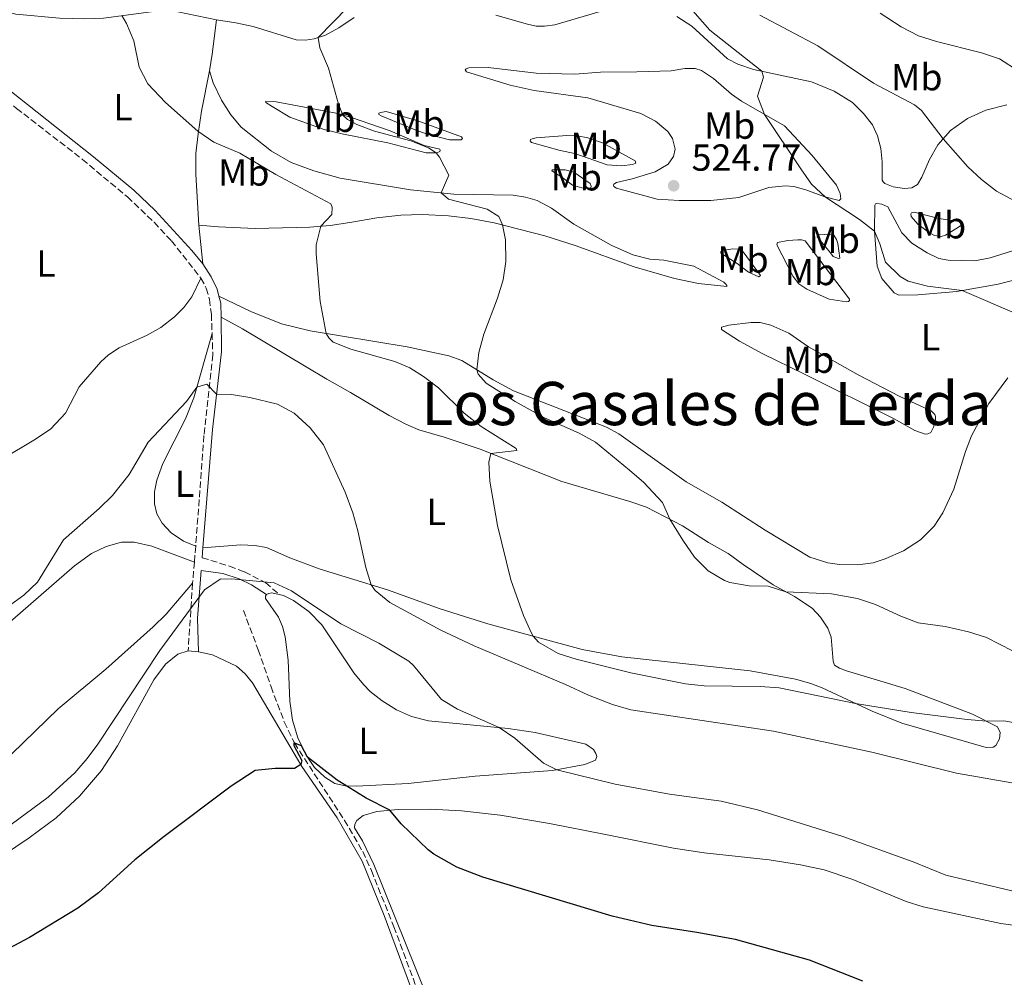
# Model space of a CAD drawing. Units: metres. Extents: x 645311 to 648731, y 4713761 to 4716145.
# Drawn here: x 647032 to 647294, y 4715339 to 4715593 of the extents above; entities that cross this region are included whole.
import ezdxf
from ezdxf.enums import TextEntityAlignment as Align

# ---------------------------------------------------------------- set-up
doc = ezdxf.new("R2010")
doc.units = ezdxf.units.M
doc.header["$MEASUREMENT"] = 0
doc.linetypes.add('DGN Style 3', pattern=[2.435890702152634, 1.739921930109024, -0.6959687720436097])
for name, color, linetype, lineweight in [('Barranco lineal', 142, 'DGN Style 3', 13), ('Camino', 7, 'DGN Style 3', 0), ('Cota de punto acotado terreno', 7, 'Continuous', 0), ('Curva de nivel directora', 30, 'Continuous', 30), ('Curva de nivel intermedia', 30, 'Continuous', 0), ('Etiqueta de uso rústico', 92, 'Continuous', 0), ('Línea de cambio de uso (parcela vista)', 92, 'Continuous', 0), ('Margen derecho', 7, 'Continuous', 0), ('Punto acotado terreno (símbolo)', 7, 'Continuous', 0), ('Texto de Área (paraje) menor', 7, 'Continuous', 0)]:
    doc.layers.add(name, color=color, linetype=linetype, lineweight=lineweight)
doc.styles.add('Style-Arial', font='arial.ttf')

# ---------------------------------------------------------------- blocks, each defined once
blk = doc.blocks.new('5PATER')
at = {"layer": 'Punto acotado terreno (símbolo)', "linetype": 'Continuous', "lineweight": 0}
h = blk.add_hatch(color=51, dxfattribs=at)
edge = h.paths.add_edge_path()
edge.add_ellipse((0, 0), major_axis=(-0.1095731443231308, -0.1110710700762829), ratio=0.9994222409660317, start_angle=0, end_angle=360)

msp = doc.modelspace()

# ---------------------------------------------------------------- linework, layer by layer
at = {"layer": 'Barranco lineal', "color": 142, "linetype": 'DGN Style 3', "lineweight": 13}
msp.add_polyline3d([(647091.1699999999, 4715436.100000001, 502.8300000000018), (647095.1200000001, 4715425.619999999, 502.0099999999948), (647098.5099999999, 4715415.779999999, 500.8399999999965), (647102.04, 4715406.439999999, 500.2700000000041), (647104.7400000002, 4715400.850000001, 500.0399999999936), (647118.0499999998, 4715380.279999999, 499.1000000000058), (647122.9100000003, 4715371.960000001, 498.7700000000041), (647125.2199999997, 4715366.91, 498.4700000000012), (647131.1900000004, 4715351.980000001, 497.7100000000065), (647138.5599999997, 4715332.16, 496.3999999999942), (647158.4600000001, 4715285.210000001, 494.1399999999995), (647172.0700000003, 4715253.539999999, 492.9400000000023), (647180.2599999999, 4715237.060000001, 492.5200000000041), (647194.6699999999, 4715210.4, 491.7200000000012), (647200.04, 4715198.029999999, 491.1100000000006), (647206.04, 4715179.220000001, 490.4499999999971), (647208.8600000005, 4715168.460000001, 490.1699999999983), (647210.6100000005, 4715158.560000001, 489.8899999999995), (647211.0700000003, 4715151.76, 489.8899999999995), (647210.5899999999, 4715141.180000001, 489.2299999999959), (647209.3399999999, 4715128.130000001, 488.8600000000006)], dxfattribs=at)
at = {"layer": 'Camino', "color": 7, "linetype": 'DGN Style 3', "lineweight": 0, "extrusion": (-0.004961842573542232, -0.0584394792620063, 0.9982786221200277), "elevation": -278273.911440084, "flags": 128}
msp.add_lwpolyline([(245825.3414946232, 4745138.886588383), (245825.3414946232, 4745134.623995273)], dxfattribs=at)
at = {"layer": 'Camino', "color": 7, "linetype": 'DGN Style 3', "lineweight": 0, "extrusion": (-0.0048372378629841, -0.05653521744085428, 0.9983888873173481), "elevation": -269213.7772723527, "flags": 128}
msp.add_lwpolyline([(242730.3910503993, 4745816.575420416), (242730.3910503992, 4745810.9358371)], dxfattribs=at)
at = {"layer": 'Camino', "color": 7, "linetype": 'DGN Style 3', "lineweight": 0, "extrusion": (-0.007405833479404007, -0.1130958637943126, 0.9935564801374372), "elevation": -537586.824520489, "flags": 128}
msp.add_lwpolyline([(337574.2476955699, 4717113.478889233), (337574.24769557, 4717095.303180169)], dxfattribs=at)
at = {"layer": 'Camino', "color": 7, "linetype": 'DGN Style 3', "lineweight": 0}
for points in [[(647015.0799999982, 4715582.76, 510.8800000000047), (647030.8200000006, 4715569.580000001, 511.6499999999942), (647048.3899999991, 4715556, 512.4199999999983), (647060.309999997, 4715546.030000002, 512.7599999999948), (647067.4299999983, 4715539.28, 512.8200000000071), (647072.0300000006, 4715534.360000002, 512.7700000000041), (647079.8799999983, 4715524.45, 512.3699999999953)], [(647079.8799999983, 4715524.45, 512.3699999999953), (647081.2999999998, 4715521.770000001, 512.179999999993), (647082.1200000002, 4715518.820000002, 511.9499999999971), (647082.6499999977, 4715514.859999999, 511.6199999999953), (647082.8299999988, 4715509.750000002, 511.1999999999971)], [(647082.8299999988, 4715509.750000002, 511.1999999999971), (647083.0299999999, 4715504.070000002, 510.7299999999958), (647080.6499999972, 4715482.560000001, 508.9700000000013), (647078.489999998, 4715453.180000002, 506.2899999999937)], [(647080.1800000002, 4715450.100000001, 506.1000000000058), (647087.469999999, 4715447.870000001, 505.2799999999989), (647091.4899999979, 4715446.350000001, 505.1100000000005), (647097.0899999992, 4715443.470000002, 505.1100000000005), (647100.7100000002, 4715440.32, 504.9100000000035)]]:
    msp.add_polyline3d(points, dxfattribs=at)
at = {"layer": 'Curva de nivel directora', "color": 30, "linetype": 'Continuous', "lineweight": 30, "elevation": 500.0000000000003, "flags": 128}
msp.add_lwpolyline([(647255.8999999989, 4715337.54), (647241.6999999987, 4715343.130000004), (647222.0699999994, 4715348.560000001), (647211.7699999998, 4715350.500000002), (647199.8099999991, 4715352.320000002), (647189.2599999991, 4715354.84), (647154.8599999996, 4715365.140000002), (647147.9399999996, 4715367.850000001), (647141.8399999997, 4715371.270000001), (647140.3499999989, 4715372.440000001), (647133.1399999983, 4715379.350000001), (647130.0800000004, 4715382.95), (647123.8499999989, 4715386.2), (647116.1299999985, 4715390.980000001), (647108.2199999981, 4715397.09), (647106.6600000003, 4715400.12), (647104.5900000005, 4715400.910000003), (647104.5999999995, 4715400.200000001), (647106.7199999985, 4715396.190000001), (647106.4500000002, 4715395.12), (647104.7499999992, 4715394.050000002), (647099.5799999991, 4715394.07), (647094.3400000001, 4715393.529999999), (647087.9499999996, 4715389.350000001), (647070.1199999995, 4715376.01), (647062.2999999986, 4715369.770000001), (647052.6299999993, 4715360.990000002), (647047.0900000005, 4715356.930000001), (647034.2999999986, 4715349.090000002), (647004.5399999993, 4715333.330000001)], dxfattribs=at)
at = {"layer": 'Curva de nivel intermedia', "color": 30, "linetype": 'Continuous', "lineweight": 0, "flags": 128}
for points, elevation in [([(647297.4300000007, 4715514.649999999), (647282.3400000011, 4715521.130000001), (647273.1000000008, 4715522.28), (647267.9700000011, 4715523.599999999), (647265.8299999997, 4715524.859999999), (647261.9000000004, 4715528.67), (647260.4699999997, 4715533.560000001), (647259.0100000004, 4715536.960000001), (647255.0400000005, 4715539.989999999), (647245.9600000011, 4715546.009999999), (647242.2799999998, 4715549.399999999), (647239.3800000009, 4715553.51), (647229.7300000016, 4715567.96), (647227.9400000012, 4715572.810000001), (647229.4800000011, 4715577.9), (647229.0499999998, 4715579.46), (647215.2300000018, 4715590.380000002), (647206.8099999998, 4715600.06)], 520), ([(647118.870000001, 4715596.409999999), (647111.0099999999, 4715588.41), (647111.4700000003, 4715585.660000001), (647113.7900000005, 4715580.289999999), (647116.4500000003, 4715570.679999998), (647117.6100000005, 4715567.8), (647118.8100000008, 4715566.65), (647121.35, 4715565.279999998), (647126.0199999991, 4715563.55), (647135.7199999999, 4715560.970000001), (647140.3600000001, 4715559.04), (647142.4000000008, 4715557.779999999), (647143.3000000016, 4715556.619999999), (647145.7900000016, 4715551.789999999), (647143.8, 4715547.079999999), (647145.7000000001, 4715545.409999999), (647155.9600000017, 4715542.81), (647159.110000001, 4715540.87), (647160.060000001, 4715538.579999999), (647160.8900000001, 4715534.600000001), (647160.9800000018, 4715528.849999999), (647160.2300000008, 4715523.970000001), (647158.7500000012, 4715519.130000001), (647155.1500000004, 4715509.499999999), (647153.7900000013, 4715504.689999999), (647153.2300000002, 4715500.069999998), (647153.6000000013, 4715498.899999999), (647155.7600000005, 4715496.470000001), (647163.4100000015, 4715491.66), (647171.2900000005, 4715487.330000001), (647180.4400000013, 4715483.24), (647184.8100000012, 4715480.819999999), (647193.8900000004, 4715473.359999998), (647197.65, 4715470.07), (647202.6600000013, 4715464.76), (647204.5700000002, 4715460.350000001), (647208.01, 4715454.76), (647211.1399999993, 4715450.289999999), (647214.7800000004, 4715446.59), (647219.0899999999, 4715444.050000001), (647220.5800000008, 4715443.519999999), (647225.6500000001, 4715442.600000001), (647230.7000000017, 4715442.56), (647235.4600000003, 4715441.039999999), (647247.5599999994, 4715440.470000001), (647254.5100000007, 4715439.289999997), (647259.2500000016, 4715437.689999999), (647265.9800000017, 4715434.539999999), (647270.650000001, 4715432.759999999), (647277.8300000004, 4715431.8), (647284.0199999996, 4715430.369999999), (647288.7900000017, 4715428.890000001), (647295.7300000021, 4715425.329999999)], 520), ([(647058.8300000018, 4715594.230000001), (647060.1000000014, 4715592.140000001), (647062.0300000004, 4715587.519999998), (647063.4600000009, 4715580.56), (647065.7400000008, 4715576.099999999), (647070.4400000013, 4715571.159999999), (647079.0300000012, 4715563.49), (647083.3400000005, 4715560.58), (647090.2000000004, 4715557.67), (647099.8000000005, 4715552.01), (647114.4299999997, 4715544.149999999), (647114.8000000007, 4715543.269999999), (647114.6599999999, 4715541.33), (647111.7699999999, 4715538.239999999), (647110.5499999995, 4715533.330000001), (647110.4800000002, 4715530.87), (647111.6, 4715518.23), (647113.2200000006, 4715509.710000002), (647113.8900000011, 4715508.550000002), (647115.0800000002, 4715507.389999999), (647119.7400000005, 4715505.569999999), (647131.4300000005, 4715502.26), (647135.4500000017, 4715500.560000001), (647139.0700000003, 4715498.33), (647143.0600000002, 4715495.300000001), (647149.9199999999, 4715488.58), (647154.3800000013, 4715484.949999998), (647163.6900000009, 4715479.109999999), (647163.8800000009, 4715478.59), (647156.980000001, 4715477.829999999), (647156.430000001, 4715475.470000001), (647156.7400000017, 4715470.48), (647158.7700000012, 4715458.699999998), (647162.2699999993, 4715444.220000001), (647165.6700000013, 4715434.739999999), (647167.8200000015, 4715430.060000001), (647168.2199999995, 4715429.259999998), (647169.6600000011, 4715427.689999999), (647174.8800000002, 4715424.67), (647179.6400000011, 4715423.13), (647194.2200000013, 4715419.470000001), (647208.77, 4715416.58)], 515.0000000000001), ([(647297.5400000003, 4715544.31), (647291.5000000007, 4715547.59), (647287.490000001, 4715550.62), (647283.8300000018, 4715554.009999998), (647277.2800000005, 4715561.439999998), (647271.5200000005, 4715568.99), (647269.6200000006, 4715570.48), (647258.78, 4715576.239999999), (647243.9299999995, 4715586.210000001), (647228.5300000012, 4715594.36)], 515.0000000000001), ([(647302.7000000012, 4715575.980000001), (647292.2200000006, 4715582.769999999), (647287.4700000007, 4715584.349999999), (647275.4700000001, 4715587.319999999), (647270.7200000003, 4715588.869999998), (647266.1400000004, 4715591.26), (647260.51, 4715594.869999999)], 510), ([(647024.3200000006, 4715434.16), (647032.7400000006, 4715440.170000001), (647036.4100000008, 4715443.579999999), (647043.3100000008, 4715454.82), (647052.8000000013, 4715463.159999999), (647056.3500000008, 4715466.680000001), (647060.7600000009, 4715472.220000001), (647065.8700000005, 4715480.819999999), (647076.0000000002, 4715491.609999998), (647078.7800000008, 4715495.46), (647081.4699999997, 4715496.210000001), (647084.0200000001, 4715493.619999998), (647087.9600000007, 4715493.509999999), (647092.9000000005, 4715492.739999999), (647100.2699999999, 4715490.890000002), (647104.6900000012, 4715488.56), (647108.9400000002, 4715484.659999999), (647112.4800000007, 4715480.130000001), (647118.2100000017, 4715467.509999999), (647120.2400000012, 4715462.08), (647121.6000000002, 4715457.29), (647123.7000000012, 4715447.509999999), (647125.1299999995, 4715442.890000001), (647126.2100000014, 4715441.38), (647130.0700000015, 4715438.199999999), (647143.6500000004, 4715430.880000001), (647152.5799999998, 4715426.659999999), (647176.8300000015, 4715416.42), (647182.9200000003, 4715413.529999999), (647189.3600000021, 4715411.050000001), (647194.180000001, 4715409.67), (647232.1100000021, 4715403.989999999), (647258.2800000015, 4715398.42), (647280.800000001, 4715392.800000001)], 510), ([(647027.3899999995, 4715377.659999999), (647039.2000000002, 4715386.48), (647046.3100000003, 4715392.930000001), (647049.6000000006, 4715396.71), (647052.4100000003, 4715400.539999999), (647068.9800000018, 4715425.430000001), (647080.8000000014, 4715441.61), (647084.9700000001, 4715444.399999999), (647088.0400000013, 4715444.489999999), (647099.3900000014, 4715443.439999999), (647103.9199999999, 4715441.319999999), (647117.0700000017, 4715432.509999998), (647127.1900000004, 4715427.390000001), (647135.2100000002, 4715422.57), (647136.4500000008, 4715421.429999999), (647143.8200000002, 4715412.390000001), (647148.1200000006, 4715409.84), (647159.2100000017, 4715404.96), (647163.3400000001, 4715402.15), (647171.010000001, 4715395.51), (647174.5499999993, 4715393.75), (647190.0500000004, 4715389.930000001), (647204.520000001, 4715387.259999999), (647218.2000000002, 4715385.359999999), (647227.9299999999, 4715383.06), (647250.55, 4715375.980000001), (647269.3099999999, 4715369.269999999), (647277.9500000011, 4715365.71), (647298.9300000005, 4715360.770000001)], 505), ([(647208.77, 4715416.58), (647213.75, 4715416.06), (647228.6299999997, 4715415.91), (647233.6200000008, 4715415.55), (647253.9600000009, 4715411.350000001), (647268.7900000013, 4715408.970000001), (647283.6700000009, 4715407.119999999), (647288.85, 4715406.609999999), (647293.3700000016, 4715406.739999999), (647296.8400000005, 4715406.150000001)], 515.0000000000001), ([(647280.800000001, 4715392.800000001), (647295.5199999998, 4715390.220000001), (647300.2699999993, 4715388.640000001), (647309.5800000011, 4715384.98), (647323.8700000007, 4715378.140000001), (647350.1900000023, 4715362.960000001), (647363.4300000012, 4715355.92), (647364.9199999998, 4715355.23), (647371.7500000005, 4715353.579999999), (647376.5200000004, 4715352.070000002), (647382.2800000004, 4715349.25), (647397.7400000012, 4715337.289999999)], 510)]:
    msp.add_lwpolyline(points, dxfattribs=dict(at, elevation=elevation))
at = {"layer": 'Línea de cambio de uso (parcela vista)', "color": 92, "linetype": 'Continuous', "lineweight": 0, "extrusion": (-0.7939483469191843, 0.1041698965175099, 0.5989947037193449), "elevation": -22218.68540145387, "flags": 128}
msp.add_lwpolyline([(-4759686.343820497, 17266.10467555374), (-4759690.891931918, 17266.35444046685), (-4759700.091348614, 17266.24204625597)], dxfattribs=at)
at = {"layer": 'Línea de cambio de uso (parcela vista)', "color": 92, "linetype": 'Continuous', "lineweight": 0, "extrusion": (0.001859897006680476, -0.01718744108812737, 0.999850555159103), "elevation": -79331.89681572148, "flags": 128}
msp.add_lwpolyline([(1150642.41065101, 4617872.256778403), (1150642.41065101, 4617861.844799723)], dxfattribs=at)
at = {"layer": 'Línea de cambio de uso (parcela vista)', "color": 92, "linetype": 'Continuous', "lineweight": 0, "extrusion": (-0.2433853001974726, -0.347117710714156, 0.9056891798825633), "elevation": -1793867.498876738, "flags": 128}
msp.add_lwpolyline([(-2177338.668849437, 3833540.442650655), (-2177347.220103035, 3833538.272544232), (-2177356.490106007, 3833536.503435734)], dxfattribs=at)
at = {"layer": 'Línea de cambio de uso (parcela vista)', "color": 92, "linetype": 'Continuous', "lineweight": 0, "extrusion": (0.02514442935609131, -0.00172470816433296, 0.9996823410734554), "elevation": 8641.13606534971, "flags": 128}
msp.add_lwpolyline([(4748651.829677059, -322761.8272997655), (4748651.829677058, -322764.6046906281)], dxfattribs=at)
at = {"layer": 'Línea de cambio de uso (parcela vista)', "color": 92, "linetype": 'Continuous', "lineweight": 0}
for points in [[(647017.4199999999, 4715598.32, 510.6499999999942), (647020.9600000001, 4715597.550000001, 510.929999999993), (647026.3300000001, 4715595.699999999, 511.3999999999942), (647030.6699999999, 4715594.600000001, 511.8500000000058), (647042.25, 4715593.58, 513.1699999999983), (647048.9800000006, 4715593.369999999, 513.9900000000052), (647053.9699999997, 4715593.600000001, 514.6000000000058), (647067.9400000004, 4715595.41, 515.75), (647073.7599999999, 4715595.27, 516.2899999999936), (647084.0199999996, 4715593.15, 517.1199999999953)], [(647158.3399999999, 4715594.350000001, 520.820000000007), (647166.7100000001, 4715591.960000001, 521.1999999999971), (647169.04, 4715591.470000001, 521.320000000007), (647171.2699999996, 4715591.42, 521.3899999999994), (647173.9699999997, 4715591.75, 521.3899999999994), (647189.0499999998, 4715596.230000001, 521.7400000000052)], [(647084.0199999996, 4715593.15, 517.1199999999953), (647089.1600000003, 4715592.350000001, 517.6999999999971), (647093.7599999999, 4715591.300000001, 517.9600000000064), (647105.2400000002, 4715587.76, 519.25), (647107.6799999997, 4715587.710000001, 519.529999999999), (647109.9900000002, 4715588.07, 519.8800000000047), (647112.9699999997, 4715589.060000001, 520.2299999999959), (647116.5199999996, 4715591.029999999, 520.679999999993), (647120.6200000001, 4715593.77, 520.9900000000052)], [(647206.4400000004, 4715593.980000001, 521.1000000000058), (647210.4100000003, 4715591.460000001, 520.9400000000023), (647219.9500000002, 4715582.720000001, 520.6300000000047), (647222.6500000004, 4715581.33, 520.5200000000041), (647226.8700000001, 4715579.930000001, 520.279999999999), (647242.2199999997, 4715576.59, 518.3099999999977), (647248.2800000003, 4715574.17, 518.2400000000052), (647253.1399999997, 4715571.100000001, 517.9600000000064), (647256.1299999999, 4715568.25, 517.7899999999936), (647258.4900000002, 4715565.199999999, 517.7899999999936), (647259.7699999996, 4715562.310000001, 517.820000000007), (647260.7400000002, 4715558.869999999, 518.029999999999), (647261.0599999997, 4715555.350000001, 518.3300000000017), (647261.0499999998, 4715550.529999999, 518.4499999999971), (647261.3200000003, 4715550.039999999, 518.4499999999971), (647261.7999999998, 4715549.630000001, 518.429999999993), (647263.9600000001, 4715548.699999999, 518.1699999999983), (647266.9600000001, 4715548.279999999, 517.6699999999983), (647268.9199999999, 4715548.49, 517.0899999999965), (647270.4699999997, 4715549.33, 516.6399999999994), (647271.6399999997, 4715551.32, 516.4799999999959), (647273.6799999997, 4715556.02, 515.8699999999953), (647275.9000000004, 4715559.850000001, 515.279999999999), (647279.25, 4715563.720000001, 514.6000000000058), (647283.7800000003, 4715566.9, 513.8500000000058), (647288.6699999999, 4715569.07, 513.070000000007), (647294.2000000002, 4715570.480000001, 512.4400000000023)], [(647082.1500000004, 4715579.529999999, 517.0099999999948), (647080.0300000003, 4715568.850000001, 515.9400000000023), (647079.0999999996, 4715562.84, 514.9100000000036), (647078.5099999999, 4715557.609999999, 514.179999999993), (647078.4800000006, 4715552.119999999, 513.429999999993), (647079.29, 4715538.550000001, 512.7200000000012)], [(647079.29, 4715538.550000001, 512.7200000000012), (647084.5599999997, 4715538.08, 512.8600000000006), (647094.3099999997, 4715537.65, 513.5899999999965), (647108.8099999997, 4715537.949999999, 514.7200000000012), (647114.2000000002, 4715538.470000001, 515.2299999999959), (647119.4500000002, 4715539.26, 516.1300000000047), (647126.6500000004, 4715540.5, 516.8099999999977), (647133.0099999999, 4715541.16, 517.4900000000052), (647138.7000000002, 4715541.369999999, 517.9100000000036), (647145.7599999999, 4715541.039999999, 518.5200000000041), (647151.7000000002, 4715540.310000001, 519.1999999999971), (647157.8300000001, 4715539.15, 519.7899999999936), (647171.2999999998, 4715535.699999999, 521.0599999999977), (647179.3899999997, 4715533.16, 521.6900000000023), (647195.0700000003, 4715527.449999999, 522.5099999999948), (647205.8399999999, 4715524.369999999, 522.820000000007), (647212.1699999999, 4715523.029999999, 522.9600000000064), (647219.7599999999, 4715522.24, 523.0500000000029), (647219.7000000002, 4715522.480000001, 523.0500000000029), (647219.4600000001, 4715522.859999999, 523.0500000000029), (647218.9199999999, 4715523.350000001, 523.0500000000029), (647211.0099999999, 4715527.619999999, 523.2899999999936), (647203.0300000003, 4715529.230000001, 523.2700000000041), (647199.2699999996, 4715529.49, 523.1699999999983), (647194.7599999999, 4715530.619999999, 523.0800000000017), (647188.9600000001, 4715533.17, 523.0099999999948), (647179.0899999999, 4715538.76, 522.8699999999953), (647173.0899999999, 4715543.01, 522.6999999999971), (647169.2699999996, 4715545.060000001, 522.4700000000012), (647166.1699999999, 4715545.949999999, 522.1600000000036), (647162.9000000004, 4715546.460000001, 521.8300000000017), (647147.1600000003, 4715546.730000001, 520.279999999999), (647135.6299999999, 4715547.92, 519.320000000007), (647116.9100000003, 4715551.050000001, 517.75), (647109.8899999997, 4715552.939999999, 517.0899999999965), (647103.8300000001, 4715555.16, 516.9700000000012), (647098.6200000001, 4715558.220000001, 516.9700000000012), (647090.5899999999, 4715564.550000001, 517.320000000007), (647087.7999999998, 4715567.850000001, 517.4400000000023), (647085.3300000001, 4715571.77, 517.4400000000023), (647083.1100000005, 4715576.350000001, 517.1600000000036), (647082.1500000004, 4715579.529999999, 517.0099999999948)], [(647179.29, 4715578.630000001, 522.3699999999953), (647186.1299999999, 4715579.210000001, 522.4400000000023), (647195.8099999997, 4715579.310000001, 522.2700000000041), (647204.9699999997, 4715579.550000001, 521.6900000000023), (647208.5999999996, 4715580.16, 521.3300000000017), (647211.3600000005, 4715580.15, 521.2200000000012), (647212.9800000006, 4715579.680000001, 521.1499999999943), (647216.2199999997, 4715577.5, 521.0800000000017), (647221.0199999996, 4715573.32, 520.8600000000006), (647223.5999999996, 4715571.480000001, 520.679999999993), (647235.04, 4715564.91, 519.4100000000036), (647242.4800000006, 4715557.02, 519.0599999999977), (647248.9199999999, 4715549.199999999, 519.1999999999971), (647249.8700000001, 4715546.949999999, 519.4100000000036), (647250.0700000003, 4715545.49, 519.570000000007), (647249.6600000003, 4715545.100000001, 519.6199999999953), (647245.7699999996, 4715546.060000001, 520.0200000000041), (647240.7800000003, 4715547.92, 520.5399999999936), (647237.5599999997, 4715548.779999999, 520.820000000007), (647235.3600000005, 4715548.980000001, 521.0500000000029), (647230.9000000004, 4715548.550000001, 521.9199999999983), (647222.9000000004, 4715545.9, 523.1199999999953), (647215.5099999999, 4715545.07, 523.8699999999953), (647207.0300000003, 4715545.08, 524.1999999999971), (647201.2400000002, 4715545.460000001, 524.0599999999977), (647190.4100000003, 4715548.34, 523.8899999999994), (647189.7300000006, 4715548.82, 523.9199999999983), (647189.6100000005, 4715549.17, 523.9700000000012), (647189.6900000004, 4715549.439999999, 523.9700000000012), (647190.4199999999, 4715549.890000001, 524.179999999993), (647194.5700000003, 4715550.810000001, 524.2899999999936), (647200.6500000004, 4715552.699999999, 524.429999999993), (647204.1399999997, 4715554.779999999, 524.320000000007), (647205.5199999996, 4715556.74, 524.320000000007), (647206.0099999999, 4715558.689999999, 524.320000000007), (647205.29, 4715561.550000001, 524.2899999999936), (647204.0300000003, 4715563.41, 524.25), (647200.7800000003, 4715566.180000001, 524.179999999993), (647196.8499999996, 4715568.17, 523.9900000000052), (647182.7400000002, 4715572.41, 523.2100000000064), (647168.5, 4715574.32, 522.529999999999), (647162.0800000001, 4715575.74, 522.25), (647150.4800000006, 4715579.279999999, 521.6199999999953), (647150.1500000004, 4715579.800000001, 521.6199999999953), (647150.3799999999, 4715580.100000001, 521.6199999999953), (647151.0800000001, 4715580.32, 521.6199999999953), (647156.2400000002, 4715580.460000001, 521.6199999999953), (647169.04, 4715578.91, 522.0200000000041), (647179.29, 4715578.630000001, 522.3699999999953)], [(647142.5700000003, 4715557.779999999, 520.0200000000041), (647139.7800000003, 4715557.789999999, 519.6900000000023), (647129.5800000001, 4715560.390000001, 518.5200000000041), (647117.7999999998, 4715562.75, 517.5500000000029), (647112.6100000005, 4715563.930000001, 517.5099999999948), (647103.4900000002, 4715567.220000001, 517.529999999999), (647098.7999999998, 4715570.08, 517.6499999999943), (647097.1399999997, 4715571.109999999, 517.8399999999965), (647097.0499999998, 4715571.310000001, 517.9499999999971), (647097.1600000003, 4715571.52, 517.9799999999959), (647099.8399999999, 4715571.300000001, 518.3800000000047), (647115.4199999999, 4715568.350000001, 519.8099999999977), (647119.6900000004, 4715567.279999999, 520.179999999993), (647130.2100000001, 4715563.630000001, 520.1600000000036), (647139.2199999997, 4715559.720000001, 520.2299999999959), (647143.3799999999, 4715558.730000001, 520.320000000007), (647143.5300000003, 4715558.41, 520.320000000007), (647143.4199999999, 4715558.09, 520.320000000007), (647142.5700000003, 4715557.779999999, 520.0200000000041)], [(647146.0099999999, 4715561.210000001, 520.820000000007), (647139.7599999999, 4715562.84, 520.4700000000012), (647136.3899999997, 4715564.08, 520.3000000000029), (647127.79, 4715567.550000001, 520.4400000000023), (647127.2300000006, 4715567.960000001, 520.4400000000023), (647127.2199999997, 4715568.279999999, 520.4400000000023), (647127.5999999996, 4715568.52, 520.4700000000012), (647129.1299999999, 4715568.720000001, 520.5099999999948), (647137.5300000003, 4715566.27, 520.820000000007), (647149.1699999999, 4715561.970000001, 521.1699999999983), (647149.4100000003, 4715561.560000001, 521.1699999999983), (647149.1200000001, 4715561.230000001, 521.1699999999983), (647146.0099999999, 4715561.210000001, 520.820000000007)], [(647191.7599999999, 4715554.26, 524.2700000000041), (647187.8799999999, 4715554.550000001, 523.8699999999953), (647179.3399999999, 4715557.609999999, 523.2100000000064), (647175.4199999999, 4715558.34, 522.8800000000047), (647167.75, 4715560.529999999, 522.5099999999948), (647167.4500000002, 4715560.939999999, 522.5099999999948), (647167.5099999999, 4715561.26, 522.529999999999), (647167.9400000004, 4715561.51, 522.5800000000017), (647169, 4715561.76, 522.5800000000017), (647177.1799999997, 4715562.33, 523.3099999999977), (647180.0300000003, 4715562.26, 523.4499999999971), (647182.7699999996, 4715561.779999999, 523.6399999999994), (647186.7000000002, 4715560.369999999, 523.8500000000058), (647195.3700000001, 4715555.67, 524.3600000000006), (647195.5, 4715555.02, 524.3899999999994), (647194.6299999999, 4715554.630000001, 524.3899999999994), (647191.7599999999, 4715554.26, 524.2700000000041)], [(647182.8700000001, 4715548.27, 523.3999999999943), (647181.1600000003, 4715548.480000001, 523.2100000000064), (647178.6900000004, 4715549.140000001, 523.1699999999983), (647175.8600000005, 4715551.300000001, 523), (647173.1900000004, 4715552.930000001, 522.8800000000047), (647173.2999999998, 4715553.25, 522.8800000000047), (647176.7400000002, 4715553.189999999, 523.1699999999983), (647179.0700000003, 4715552.609999999, 523.4199999999983), (647183.4100000003, 4715549.57, 523.570000000007), (647183.6799999997, 4715548.9, 523.5399999999936), (647183.5700000003, 4715548.49, 523.4700000000012), (647182.8700000001, 4715548.27, 523.3999999999943)], [(647298.54, 4715532.550000001, 516.6900000000023), (647289.75, 4715529.800000001, 517.179999999993), (647285.7400000002, 4715529.060000001, 517.5099999999948), (647278.5700000003, 4715529.180000001, 517.7200000000012), (647276.1600000003, 4715529.689999999, 517.820000000007), (647272.9900000002, 4715531.199999999, 517.8899999999994), (647268.9600000001, 4715533.75, 518.0500000000029), (647266.2999999998, 4715536.460000001, 518.1199999999953), (647262.5800000001, 4715543.390000001, 518.2899999999936), (647261.0099999999, 4715544.07, 518.4700000000012), (647259.5999999996, 4715544.279999999, 518.679999999993), (647259.25, 4715544.189999999, 518.8300000000017), (647259.0800000001, 4715543.800000001, 519.1100000000006), (647259.0099999999, 4715536.960000001, 520), (647259.6900000004, 4715527.58, 520.5599999999977), (647261.0099999999, 4715524.369999999, 520.6300000000047), (647264.2699999996, 4715520.49, 520.5200000000041), (647265.4800000006, 4715519.92, 520.5200000000041), (647270.5300000003, 4715520.029999999, 520.3300000000017), (647280.8799999999, 4715520.869999999, 520.0500000000029), (647291.9500000002, 4715522.869999999, 519.6699999999983), (647311.0999999996, 4715527.82, 519.2700000000041)], [(647276.7699999996, 4715535.52, 517.529999999999), (647274.9800000006, 4715535.76, 517.529999999999), (647273.3499999996, 4715536.699999999, 517.5800000000017), (647270.5499999998, 4715538.83, 517.6000000000058), (647268.7599999999, 4715540.859999999, 517.5500000000029), (647268.6900000004, 4715541.41, 517.4600000000064), (647268.8899999997, 4715541.800000001, 517.4100000000036), (647269.5899999999, 4715541.980000001, 517.3899999999994), (647276.1100000005, 4715540.27, 517.1499999999943), (647282.1100000005, 4715539.4, 516.9900000000052), (647282.3499999996, 4715539.02, 517.0399999999936), (647282.1500000004, 4715538.49, 517.0599999999977), (647280.6100000005, 4715537.52, 517.2899999999936), (647277.9100000003, 4715535.869999999, 517.529999999999), (647276.7699999996, 4715535.52, 517.529999999999)], [(647249.4100000003, 4715529.680000001, 520.9400000000023), (647247.9900000002, 4715530.16, 520.9799999999959), (647247.2999999998, 4715531.140000001, 521.0800000000017), (647243.7999999998, 4715535.4, 520.8399999999965), (647243.9299999997, 4715535.91, 520.7899999999936), (647247.4500000002, 4715536.109999999, 520.320000000007), (647248.1900000004, 4715535.83, 520.3500000000058), (647248.9199999999, 4715534.720000001, 520.3699999999953), (647249.2300000006, 4715533.67, 520.5599999999977), (647249.7599999999, 4715529.75, 520.8899999999994), (647249.4100000003, 4715529.680000001, 520.9400000000023)], [(647251.5899999999, 4715518.15, 521.4799999999959), (647246.9400000004, 4715518.810000001, 522.0200000000041), (647241, 4715521.470000001, 522.4400000000023), (647238.9199999999, 4715522.880000001, 522.4600000000064), (647237.4199999999, 4715524.850000001, 522.4600000000064), (647233.0800000001, 4715533.32, 522.0200000000041), (647233.25, 4715533.939999999, 521.8999999999943), (647236, 4715534.480000001, 521.5500000000029), (647238.6399999997, 4715534.65, 521.3600000000006), (647239.6399999997, 4715534.600000001, 521.2899999999936), (647240.5800000001, 4715534.380000001, 521.2599999999948), (647252.4000000004, 4715518.810000001, 521.1900000000023), (647252.3799999999, 4715518.449999999, 521.3099999999977), (647252.0599999997, 4715518.27, 521.3300000000017), (647251.5899999999, 4715518.15, 521.4799999999959)], [(647228.29, 4715524.82, 522.7700000000041), (647225.5099999999, 4715526.01, 522.7700000000041), (647222.4800000006, 4715528.300000001, 523), (647218.1399999997, 4715531.08, 523.2400000000052), (647218.1100000005, 4715531.460000001, 523.1900000000023), (647218.5999999996, 4715531.82, 523.1199999999953), (647221.2999999998, 4715532.189999999, 522.7899999999936), (647222.7100000001, 4715532.16, 522.6499999999943), (647224.0700000003, 4715531.470000001, 522.6300000000047), (647228.6900000004, 4715525.119999999, 522.6999999999971), (647228.29, 4715524.82, 522.7700000000041)], [(647079.8799999999, 4715524.449999999, 512.3699999999953), (647077.4400000004, 4715519.51, 512.5599999999977), (647075.3399999999, 4715516.600000001, 512.9100000000036), (647072.8200000003, 4715514.15, 513.1000000000058), (647069.2000000002, 4715511.27, 513.3600000000006), (647065.5300000003, 4715509.27, 513.7100000000064), (647058.1299999999, 4715505.92, 514.179999999993), (647055.3099999997, 4715504.060000001, 514.4799999999959), (647053.2599999999, 4715502.17, 514.8099999999977), (647047.4900000002, 4715495.5, 515.75), (647043.8799999999, 4715488.539999999, 516.4600000000064), (647039.9800000006, 4715484.369999999, 516.5), (647035.8899999997, 4715481.600000001, 516.8300000000017), (647026.8700000001, 4715476.199999999, 517.1600000000036)], [(647085.2800000003, 4715514.02, 511.5200000000041), (647090.9699999997, 4715511, 511.3600000000006), (647113.3300000001, 4715497.560000001, 510.8600000000006), (647119.6699999999, 4715494.02, 510.9799999999959), (647129.9299999997, 4715487.880000001, 511.9900000000052), (647134.3399999999, 4715485.630000001, 512.3899999999994), (647137.7999999998, 4715484.100000001, 512.929999999993), (647144.5800000001, 4715482.180000001, 513.6100000000006), (647154.1200000001, 4715478.960000001, 514.6199999999953), (647175.8399999999, 4715470.33, 517.5099999999948), (647193.9299999997, 4715465.039999999, 519.529999999999), (647198.3499999996, 4715463.560000001, 519.6499999999943), (647207.9500000002, 4715458.600000001, 520.1900000000023), (647214.8899999997, 4715454.17, 520.820000000007), (647220.0800000001, 4715451.199999999, 520.8399999999965), (647224.0599999997, 4715448.32, 520.7700000000041), (647232.0999999996, 4715442.880000001, 520.3500000000058), (647237.7599999999, 4715439.77, 519.7599999999948), (647242.4199999999, 4715436.699999999, 519.320000000007), (647244.6900000004, 4715434.300000001, 519.0599999999977), (647246.6200000001, 4715431.34, 518.3800000000047), (647247.4500000002, 4715428.939999999, 518.070000000007), (647248.0499999998, 4715422.609999999, 516.9499999999971), (647248.4199999999, 4715421.529999999, 516.7100000000064), (647249.6699999999, 4715420.76, 516.5), (647251.5599999997, 4715420.02, 516.3399999999965), (647267.1399999997, 4715415.289999999, 515.279999999999), (647285.0999999996, 4715408.5, 515.25), (647291.7000000002, 4715405.17, 514.8099999999977), (647292.4000000004, 4715403.600000001, 514.6699999999983), (647292.2599999999, 4715401.92, 514.529999999999), (647291.2599999999, 4715400.140000001, 514.4100000000036), (647290.5899999999, 4715399.720000001, 514.4100000000036), (647288.7400000002, 4715399.66, 514.429999999993), (647266.29, 4715406.109999999, 514.429999999993), (647258.4000000004, 4715409.27, 514.6399999999994), (647245.0899999999, 4715415.52, 515.7200000000012), (647242.04, 4715416.699999999, 515.9400000000023), (647237.9699999997, 4715417.810000001, 516.6600000000036), (647225.9299999997, 4715419.99, 517.6499999999943), (647213.7199999997, 4715421.32, 517.7700000000041), (647191.8399999999, 4715423.779999999, 517.0599999999977), (647181.2300000006, 4715425.699999999, 516.1699999999983), (647156.2199999997, 4715432.539999999, 513.9199999999983), (647143.4699999997, 4715436.51, 512.3899999999994), (647129.4800000006, 4715441.539999999, 510.5599999999977), (647111.6200000001, 4715447.09, 508.2599999999948), (647103.5300000003, 4715450.100000001, 507.570000000007), (647097.3499999996, 4715452.789999999, 507.2200000000012), (647094.2300000006, 4715453.350000001, 506.9199999999983), (647090.5199999996, 4715453.5, 506.5899999999965), (647080.3799999999, 4715452.720000001, 506.3600000000006)], [(647294.5, 4715497.9, 521.2700000000041), (647289.4100000003, 4715491.15, 522.179999999993), (647284.8499999996, 4715482.470000001, 523.029999999999), (647283.1900000004, 4715478.369999999, 523.3099999999977), (647280.0899999999, 4715468.33, 523.7599999999948), (647277.1699999999, 4715462.060000001, 523.8000000000029), (647274.8799999999, 4715458.529999999, 523.8500000000058), (647271.2699999996, 4715454.83, 523.7599999999948), (647266.7599999999, 4715451.939999999, 523.6600000000036), (647261.8600000005, 4715449.77, 523.5), (647258.6500000004, 4715448.720000001, 523.4100000000036), (647254.6100000005, 4715448.189999999, 523.3399999999965), (647249.7300000006, 4715448.289999999, 523.3399999999965), (647246.6399999997, 4715448.76, 523.3399999999965), (647241.7999999998, 4715450.27, 523.2899999999936), (647229.9699999997, 4715457.390000001, 523.2899999999936), (647218.4000000004, 4715464.84, 522.8699999999953), (647208.9100000003, 4715470.32, 522.2100000000064), (647191.0300000003, 4715483.01, 522), (647187.7699999996, 4715484.779999999, 521.8600000000006), (647163.0099999999, 4715494.480000001, 520.9600000000064), (647157.5899999999, 4715497.380000001, 520.5200000000041), (647149.29, 4715502.5, 519.529999999999), (647145.7999999998, 4715503.77, 518.9900000000052), (647134.6900000004, 4715506.17, 517.6000000000058), (647108.9299999997, 4715510.42, 514.4799999999959), (647101.2999999998, 4715512.300000001, 513.7299999999959)], [(647272.5099999999, 4715482.960000001, 522.8800000000047), (647269.7400000002, 4715483.939999999, 522.929999999993), (647264.2800000003, 4715487.050000001, 522.8399999999965), (647240.4199999999, 4715498.91, 522.8800000000047), (647229.1500000004, 4715504.369999999, 523.1399999999994), (647223.1299999999, 4715507.640000001, 523.1699999999983), (647218.2999999998, 4715510.800000001, 523.1399999999994), (647218.3499999996, 4715511.41, 523.070000000007), (647220.2800000003, 4715511.939999999, 523.0500000000029), (647226.25, 4715512.630000001, 522.9799999999959), (647228.5700000003, 4715512.609999999, 522.8600000000006), (647231.4600000001, 4715511.949999999, 522.8099999999977), (647236.25, 4715509.77, 522.7700000000041), (647241.4199999999, 4715506.210000001, 522.6499999999943), (647254.6399999997, 4715498.699999999, 522.3000000000029), (647265.7699999996, 4715492.949999999, 522.3699999999953), (647274.1100000005, 4715489.15, 522.4900000000052), (647275.0700000003, 4715488.199999999, 522.529999999999), (647275.25, 4715487.609999999, 522.5800000000017), (647275.2699999996, 4715486.789999999, 522.6300000000047), (647274.7100000001, 4715484.810000001, 522.7200000000012), (647273.9699999997, 4715483.42, 522.8099999999977), (647273.2199999997, 4715483, 522.8800000000047), (647272.5099999999, 4715482.960000001, 522.8800000000047)], [(647078.4900000002, 4715453.180000001, 506.2899999999936), (647075.2100000001, 4715454.529999999, 506.5899999999965), (647072, 4715456.680000001, 506.9900000000052), (647069.5199999996, 4715459.32, 507.5599999999977), (647068.0999999996, 4715461.730000001, 507.9100000000035), (647067.5300000003, 4715464.449999999, 508.1399999999995), (647067.4800000006, 4715467.619999999, 508.3099999999977), (647068.0999999996, 4715470.710000001, 508.429999999993), (647069.7599999999, 4715475.119999999, 508.6399999999995), (647075.7699999996, 4715486.99, 509.3699999999953), (647077.9699999997, 4715492.600000001, 509.7599999999948), (647082.8300000001, 4715509.75, 511.1999999999971)], [(647027.8399999999, 4715431.91, 509.0200000000041), (647046.2599999999, 4715447.949999999, 508.4100000000035), (647050.79, 4715451.189999999, 508.25), (647054.6600000003, 4715453.08, 507.9600000000065), (647058.7599999999, 4715454.199999999, 507.679999999993), (647062.0999999996, 4715454.230000001, 507.5200000000041), (647066.8200000003, 4715453.220000001, 507.2599999999948), (647078.1299999999, 4715448.939999999, 506.0399999999936)], [(647077.6500000004, 4715443.33, 505.7200000000012), (647070.5899999999, 4715435.109999999, 506), (647067.1799999997, 4715431.77, 506.1900000000023), (647054.5599999997, 4715420.460000001, 507.2700000000041), (647041.9000000004, 4715409.890000001, 507.8800000000047), (647026.4900000002, 4715394.99, 508.2299999999959)], [(647097.3200000003, 4715440.310000001, 504.929999999993), (647097.9000000004, 4715440.609999999, 504.929999999993), (647098.6900000004, 4715440.74, 504.929999999993), (647100.7100000001, 4715440.32, 504.9100000000035)], [(647100.7100000001, 4715440.32, 504.9100000000035), (647101.8399999999, 4715440.09, 504.8999999999942), (647104.5300000003, 4715438.75, 504.8800000000047), (647108.5800000001, 4715435.789999999, 504.5500000000029), (647112.0099999999, 4715432.24, 504.25), (647120.5300000003, 4715419.52, 503.1000000000058), (647123.0999999996, 4715416.42, 502.929999999993), (647124.9199999999, 4715414.51, 502.8600000000006), (647128.0499999998, 4715412.029999999, 502.9799999999959), (647131.8700000001, 4715409.630000001, 503.2100000000065), (647135.9199999999, 4715407.9, 503.5), (647140.3799999999, 4715406.710000001, 503.7100000000065), (647161.5499999998, 4715404.74, 505.1600000000035), (647168.7599999999, 4715403.680000001, 505.5599999999977), (647182.2599999999, 4715400.550000001, 506.1999999999971), (647184.2800000003, 4715399.140000001, 506.2700000000041), (647184.9100000003, 4715398.039999999, 506.2700000000041), (647185.1600000003, 4715397.279999999, 506.2200000000012), (647184.8499999996, 4715396.279999999, 506.1300000000047), (647181.9699999997, 4715395.109999999, 505.7700000000041), (647173.3899999997, 4715393.539999999, 504.8800000000047), (647152.7999999998, 4715392.029999999, 503.2599999999948), (647134.9800000006, 4715390.09, 501.4799999999959), (647121.2199999997, 4715389.34, 500.320000000007), (647118.1900000004, 4715389.470000001, 499.9700000000012), (647115.5099999999, 4715390.100000001, 499.929999999993), (647112.8399999999, 4715391.730000001, 499.8999999999942), (647110.0999999996, 4715394.33, 499.8999999999942), (647107.8399999999, 4715397.640000001, 500.0200000000041), (647105.6299999999, 4715402.210000001, 500.5099999999948), (647104.2300000006, 4715406.949999999, 501.0299999999989), (647103.5, 4715411.960000001, 501.4799999999959), (647103.0300000003, 4715422.9, 502.9499999999971), (647102.2800000003, 4715429.029999999, 503.8000000000029), (647101.5899999999, 4715431.83, 504.1499999999942), (647100.4699999997, 4715434.310000001, 504.4600000000065), (647097.0700000003, 4715439.220000001, 504.929999999993), (647097.0300000003, 4715439.92, 504.929999999993), (647097.3200000003, 4715440.310000001, 504.929999999993)], [(647019.9400000004, 4715366.02, 501.7599999999948), (647034.2100000001, 4715375.59, 501.8099999999977), (647041.3399999999, 4715380.960000001, 502.2299999999959), (647047.5599999997, 4715386.699999999, 502.5599999999977), (647053.4100000003, 4715393.49, 502.8399999999965), (647057.7100000001, 4715400.100000001, 503.0500000000029), (647067.3200000003, 4715417.67, 503.7100000000065), (647070.4800000006, 4715421.77, 503.7599999999948), (647073.7599999999, 4715424.5, 503.7299999999959), (647076.4699999997, 4715425.310000001, 503.6600000000035)], [(647079.2400000002, 4715425.119999999, 503.5899999999965), (647082.9500000002, 4715424.32, 503.3099999999977), (647089.3700000001, 4715421.26, 502.6499999999942), (647091.6100000005, 4715419.27, 502.4199999999983), (647093.6100000005, 4715416.800000001, 502.1100000000006), (647106.75, 4715394.609999999, 499.9499999999971), (647116.0999999996, 4715380.970000001, 499.5500000000029), (647122.75, 4715369.42, 499.0099999999948), (647128.6500000004, 4715354.949999999, 498.2100000000065), (647137.6100000005, 4715330.640000001, 496.7100000000065), (647153.5099999999, 4715292.050000001, 494.7599999999948), (647170.9500000002, 4715252.07, 493.2599999999948), (647183.0599999997, 4715228.08, 492.8800000000047), (647194.9600000001, 4715205.51, 491.9199999999983), (647200.6299999999, 4715191.130000001, 491.1000000000058), (647203.7699999996, 4715181.9, 490.9100000000035), (647208.3799999999, 4715164.119999999, 490.4199999999983), (647209.1699999999, 4715158.380000001, 490.3000000000029), (647209.4199999999, 4715152.130000001, 490.1300000000047), (647209.0300000003, 4715138.24, 489.6600000000035), (647204.1299999999, 4715099.720000001, 488.3999999999942)], [(647139.9500000002, 4715333.529999999, 496.6499999999942), (647125.8499999996, 4715368.560000001, 499.0299999999989), (647122.8099999997, 4715374.83, 499.1399999999995), (647120.7599999999, 4715378.289999999, 499.1900000000023), (647120.8300000001, 4715379.26, 499.2100000000065), (647121.3200000003, 4715380.210000001, 499.3099999999977), (647123.0599999997, 4715381.59, 499.4700000000012), (647126.6500000004, 4715382.609999999, 499.7299999999959), (647132.3700000001, 4715383.17, 500.179999999993), (647140.8200000003, 4715383.279999999, 500.7400000000052), (647149.1399999997, 4715382.83, 501.1399999999995), (647159.4299999997, 4715381.619999999, 501.3999999999942), (647172.5700000003, 4715379.480000001, 501.8699999999953), (647187, 4715376.57, 502.2700000000041), (647205.5599999997, 4715372.880000001, 502.2899999999936), (647213.7100000001, 4715371.630000001, 502.3399999999965), (647231.0099999999, 4715369.800000001, 502.4499999999971), (647239.3399999999, 4715368.439999999, 502.570000000007), (647245.6399999997, 4715367.100000001, 502.5), (647253.2599999999, 4715364.52, 502.3800000000047), (647267.4199999999, 4715358.67, 502.2400000000052), (647271.9299999997, 4715357.279999999, 502.3600000000006), (647292.6200000001, 4715352.83, 503.1600000000035), (647313.4199999999, 4715349.99, 504.3999999999942)]]:
    msp.add_polyline3d(points, dxfattribs=at)
at = {"layer": 'Margen derecho', "color": 7, "linetype": 'Continuous', "lineweight": 0, "extrusion": (-0.1031802343750828, -0.1069721567457652, 0.9888937237719039), "elevation": -570689.2768177759, "flags": 128}
msp.add_lwpolyline([(-2807940.443852309, 3800608.928160202), (-2807938.8281782, 3800607.918904446), (-2807936.116834798, 3800605.29483948)], dxfattribs=at)
at = {"layer": 'Margen derecho', "color": 7, "linetype": 'Continuous', "lineweight": 0, "extrusion": (-0.007494828166603765, -0.09818224951572217, 0.9951402280235613), "elevation": -467319.6125868496, "flags": 128}
msp.add_lwpolyline([(286289.2431778078, 4727986.725665498), (286289.2431778078, 4727984.085210992)], dxfattribs=at)
at = {"layer": 'Margen derecho', "color": 7, "linetype": 'Continuous', "lineweight": 0}
for points in [[(647013.3700000005, 4715587.33, 510.5800000000019), (647026.4499999986, 4715576.36, 511.3899999999995), (647051.3299999983, 4715556.710000001, 512.3999999999943), (647061.9999999991, 4715547.840000002, 512.6600000000036), (647067.6999999988, 4715542.380000001, 512.729999999996), (647077.4699999989, 4715531.820000002, 512.6799999999931), (647080.4100000003, 4715528.200000001, 512.5399999999937)], [(647080.4100000003, 4715528.200000001, 512.5399999999937), (647082.6299999976, 4715524.800000001, 512.3999999999943), (647084.1799999988, 4715521.480000002, 512.2100000000064), (647084.6599999993, 4715519.610000002, 512.0599999999976)], [(647085.2800000008, 4715514.020000001, 511.5200000000042), (647085.339999999, 4715504.820000002, 510.8300000000018), (647082.9099999992, 4715484.17, 509.300000000003), (647080.379999999, 4715452.720000001, 506.3600000000007)], [(647097.3199999994, 4715440.310000001, 504.929999999993), (647093.3200000006, 4715442.859999999, 505.0599999999978), (647090.0300000005, 4715444.510000002, 505.179999999993), (647085.6700000019, 4715445.939999999, 505.3399999999964), (647079.9299999997, 4715446.720000002, 505.7599999999947), (647078.9699999986, 4715434.060000001, 504.5000000000001), (647079.2399999968, 4715425.119999999, 503.5899999999967)]]:
    msp.add_polyline3d(points, dxfattribs=at)

# ---------------------------------------------------------------- block references
at = {"layer": 'Punto acotado terreno (símbolo)', "color": 7, "linetype": 'Continuous', "lineweight": 0, "xscale": 10, "yscale": 10, "zscale": 10}
msp.add_blockref('5PATER', (647205.6000000006, 4715549.000000002, 524.7700000000041), dxfattribs=at)

# ---------------------------------------------------------------- texts
at = {"layer": 'Cota de punto acotado terreno', "color": 7, "linetype": 'Continuous', "lineweight": 0, "style": 'Style-Arial'}
msp.add_text('524.77', height=7.000000000000002, dxfattribs=at).set_placement((647210.3700000009, 4715553.000000001, 524.7700000000041))
at = {"layer": 'Etiqueta de uso rústico', "color": 92, "linetype": 'Continuous', "lineweight": 0, "style": 'Style-Arial'}
for s, p in [('Mb', (647270.2702462425, 4715577.87001, 513.1699999999983)), ('L', (647059.1414203796, 4715569.87001, 513.8300000000017)), ('Mb', (647114.140246243, 4715566.810010002, 518.7400000000052)), ('Mb', (647137.8602462427, 4715565.550010001, 520.5800000000017)), ('Mb', (647220.4902462406, 4715564.99001, 521.9199999999983)), ('Mb', (647184.9602462448, 4715559.62001, 523.5899999999965)), ('Mb', (647091.2702462425, 4715552.52001, 514.5200000000041)), ('Mb', (647179.7002462432, 4715551.250010001, 523.25)), ('Mb', (647276.5602462423, 4715538.500010001, 517.3399999999965)), ('Mb', (647248.3202462432, 4715534.630010002, 520.6100000000006)), ('Mb', (647224.0402462423, 4715529.42001, 522.8999999999943)), ('L', (647038.6614203786, 4715528.32001, 513.8999999999943)), ('Mb', (647242.000246242, 4715526.070010001, 522.0399999999936)), ('L', (647273.9414203804, 4715508.710010001, 521.1000000000058)), ('Mb', (647241.5002462436, 4715502.750010001, 522.8000000000029)), ('L', (647075.5014203789, 4715469.780010001, 508.0500000000029)), ('L', (647142.4414203804, 4715462.290010002, 512.7400000000052)), ('L', (647124.3014203794, 4715401.39001, 501.570000000007))]:
    msp.add_text(s, height=7.000000000000002, dxfattribs=at).set_placement(p, align=Align.MIDDLE_CENTER)
at = {"layer": 'Texto de Área (paraje) menor', "color": 7, "linetype": 'Continuous', "lineweight": 0, "style": 'Style-Arial'}
msp.add_text('Los Casales de Lerda', height=11.5, dxfattribs=at).set_placement((647214.3543032533, 4715491.100009999, 521.3099999999977), align=Align.MIDDLE_CENTER)

doc.saveas('drawing.dxf')
